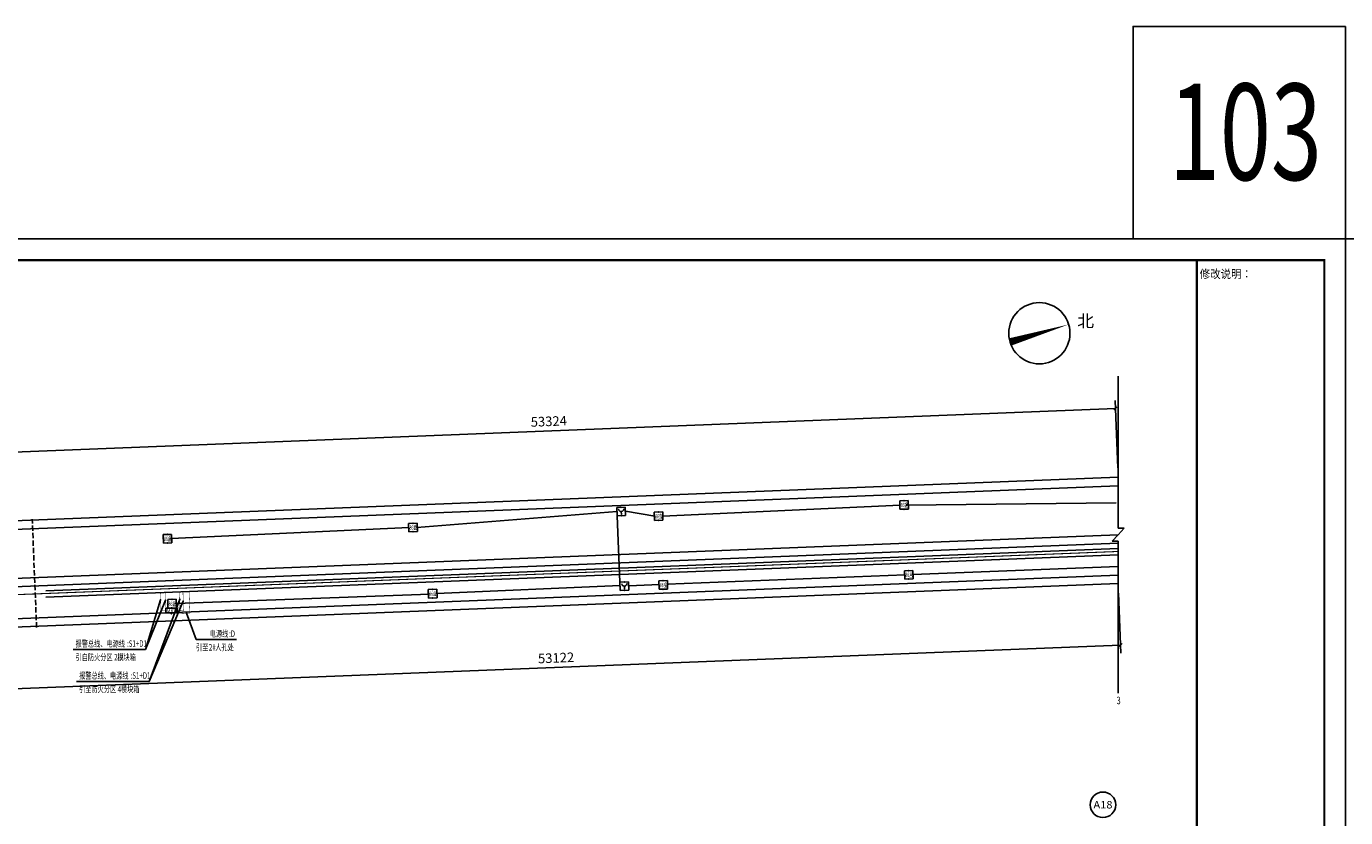
# Model space of a CAD drawing. Units: millimetres. Extents: x -573688 to 5289099, y 327802 to 1282537.
# Drawn here: x -72547 to -10486, y 363572 to 400802 of the extents above; entities that cross this region are included whole.
import ezdxf
from ezdxf.enums import TextEntityAlignment as Align

# ---------------------------------------------------------------- set-up
doc = ezdxf.new("R2010")
doc.units = ezdxf.units.MM
doc.header["$LTSCALE"] = 1000
doc.linetypes.add('CONTINOUS', pattern=[0])
doc.linetypes.add('DASH', pattern=[0.35, 0.25, -0.1])
doc.layers.get('DEFPOINTS').update_dxf_attribs({"color": 8, "lineweight": 9})
for name, color, linetype in [('01建筑-公用-说明', 7, 'Continuous'), ('01建筑-公用_符号', 3, 'Continuous'), ('01建筑-砼墙', 7, 'Continuous'), ('0E-TEL_LEAD', 3, 'Continuous'), ('AXIS', 3, 'Continuous'), ('AXIS_TEXT', 7, 'Continuous'), ('E-BUSB', 150, 'Continuous'), ('E-EQUIP-消防', 3, 'CONTINOUS'), ('E-WIRE-消防报警', 1, 'DASH'), ('E-WIRE-消防控制', 2, 'TG_C'), ('GGSignatureLayer', 7, 'Continuous'), ('mhytk', 7, 'Continuous'), ('PUB_DIM', 3, 'Continuous'), ('PUB_TEXT', 7, 'Continuous'), ('WALL', 9, 'Continuous'), ('火灾报警', 3, 'Continuous')]:
    doc.layers.add(name, color=color, linetype=linetype)
doc.layers.add('E-A-草图', color=9, linetype='CONTINOUS', plot=False)
doc.styles.add('_TCH_AXIS', font='COMPLEX', dxfattribs={"bigfont": 'GBCBIG'})
doc.styles.add('_TCH_DIM', font='SIMPLEX', dxfattribs={"bigfont": 'GBCBIG'})
doc.styles.add('_TEL_ATTDEF', font='txt', dxfattribs={"width": 0.8, "height": 3})
doc.styles.add('_TEL_DIM', font='txt1.shx', dxfattribs={"width": 0.7, "bigfont": 'hztxt.shx'})
doc.styles.add('DIM_FONT', font='SIMPLEX', dxfattribs={"width": 0.7, "bigfont": 'GBCBIG'})
doc.styles.add('TG_LINETYPE', font='BZXW', dxfattribs={"width": 0.8, "height": 2.5, "bigfont": 'BZHZ'})
doc.styles.add('宋体', font='txt', dxfattribs={"width": 0.7})
doc.styles.add('房间名称', font='txt', dxfattribs={"width": 0.7})
doc.styles.add('长仿宋', font='txt', dxfattribs={"width": 0.7, "height": 4.6})
doc.linetypes.add('TG_C', pattern='A,1,-0.3,["C",TG_LINETYPE,S=0.1,R=0,X=-0.21,Y=-0.1],0', length=1.3)
doc.linetypes.add('TG_D', pattern='A,1,-0.3,["D",TG_LINETYPE,S=0.1,R=0,X=-0.21,Y=-0.1],0', length=1.3)
doc.linetypes.add('TG_S', pattern='A,1,-0.3,["S",TG_LINETYPE,S=0.1,R=0,X=-0.23,Y=-0.1],0', length=1.3)
doc.dimstyles.new('DIMN150', dxfattribs={"dimscale": 1.5, "dimtxt": 300, "dimasz": 100, "dimexe": 250, "dimexo": 300, "dimgap": 150, "dimtad": 1, "dimdec": 0, "dimzin": 0, "dimdsep": 46, "dimtxsty": 'DIM_FONT', "dimblk": 'ARCHTICK', "dimcen": 0.09, "dimclrt": 7, "dimazin": 2, "dimtfac": 1, "dimtdec": 0, "dimtix": 1, "dimtmove": 2, "dimatfit": 3, "dimfxl": 1, "dimtolj": 1, "dimtzin": 0, "dimarcsym": 0})

# ---------------------------------------------------------------- blocks, each defined once
blk = doc.blocks.new('BORDER', base_point=(234.87648, 439.14312))
for p, q in [((235.87648, 440.14312), (234.87648, 440.14312)), ((234.87648, 440.14312), (234.87648, 439.14312)), ((235.87648, 439.14312), (235.87648, 440.14312))]:
    blk.add_line(p, q)
blk = doc.blocks.new('_ArchTick')
at = {"color": 0, "linetype": 'ByBlock', "const_width": 0.4}
blk.add_lwpolyline([(-0.5, -0.5), (0.5, 0.5)], dxfattribs=at)
blk = doc.blocks.new('*D589')
at = {"layer": 'DEFPOINTS', "color": 0}
for p in [(-21312, 382824), (-21184, 379588), (-74467, 377479)]:
    blk.add_point(p, dxfattribs=at)
at = {"layer": 'PUB_DIM', "color": 0, "lineweight": -2, "transparency": 16777216}
for p, q in [((-21202, 380037), (-21327, 383199)), ((-74595, 380716), (-21312, 382824)), ((-74485, 377929), (-74610, 381090))]:
    blk.add_line(p, q, dxfattribs=at)
at = {"layer": 'PUB_DIM', "color": 0, "lineweight": -2, "transparency": 16777216, "xscale": 150, "yscale": 150, "zscale": 150}
for p, rotation in [((-21312, 382824), 2.2657675672215), ((-74595, 380716), 182.2657675672214)]:
    blk.add_blockref('_ArchTick', p, dxfattribs=dict(at, rotation=rotation))
at = {"layer": 'PUB_DIM', "color": 8, "transparency": 16777216, "insert": (-47971, 382219), "char_height": 450, "attachment_point": 5, "rotation": 2.26577, "style": 'DIM_FONT'}
blk.add_mtext('\\A1;53324', dxfattribs=at)
blk = doc.blocks.new('*D590')
at = {"layer": 'DEFPOINTS', "color": 0}
for p in [(-21184, 374584), (-74264, 372484), (-21070, 371690)]:
    blk.add_point(p, dxfattribs=at)
at = {"layer": 'PUB_DIM', "color": 0, "lineweight": -2, "transparency": 16777216}
for p, q in [((-21166, 374134), (-21055, 371315)), ((-74247, 372034), (-74135, 369215)), ((-74150, 369590), (-21070, 371690))]:
    blk.add_line(p, q, dxfattribs=at)
at = {"layer": 'PUB_DIM', "color": 0, "lineweight": -2, "transparency": 16777216, "xscale": 150, "yscale": 150, "zscale": 150}
for p, rotation in [((-21070, 371690), 2.265767567220915), ((-74150, 369590), 182.2657675672209)]:
    blk.add_blockref('_ArchTick', p, dxfattribs=dict(at, rotation=rotation))
at = {"layer": 'PUB_DIM', "color": 8, "transparency": 16777216, "insert": (-47628, 371089), "char_height": 450, "attachment_point": 5, "rotation": 2.26577, "style": 'DIM_FONT'}
blk.add_mtext('\\A1;53122', dxfattribs=at)
blk = doc.blocks.new('$equip_U$00000260(HP-PC)')
for p, q in [((-0.65, 0.65), (-0.65, 0)), ((0.65, 0.65), (-0.65, 0.65)), ((0.65, 0), (0.65, 0.65))]:
    blk.add_line(p, q)
at = {"const_width": 0.05}
blk.add_lwpolyline([(-0.65, 0.65), (-0.65, 0), (0.65, 0), (0.65, 0.65), (-0.65, 0.65), (-0.65, 0)], dxfattribs=at)
for p in [(-0.65, 0.32), (0, 0.65), (0, 0), (0.65, 0.32)]:
    blk.add_point(p)
at = {"color": 7}
blk.add_attdef('$TEXT$', text='', height=0.4, dxfattribs=at).set_placement((0, 0.32), align=Align.MIDDLE_CENTER)
at = {"color": 7, "style": '_TEL_DIM', "flags": 1}
for tag in ['A', 'REMARK']:
    blk.add_attdef(tag, text='', height=0.000025, dxfattribs=at).set_placement((0, 0), align=Align.MIDDLE_CENTER)
blk = doc.blocks.new('$equip$00002755')
for p, q in [((0.5, 0.5), (-0.5, 0.5)), ((-0.5, 0.5), (-0.5, -0.5)), ((0.5, -0.5), (0.5, 0.5)), ((-0.5, -0.5), (0.5, -0.5))]:
    blk.add_line(p, q)
at = {"const_width": 0.05}
blk.add_lwpolyline([(-0.5, 0.5), (0.5, 0.5), (0.5, -0.5), (-0.5, -0.5), (-0.5, 0.5), (0.5, 0.5)], dxfattribs=at)
for p in [(-0.5, 0), (0, 0.5), (0.5, 0), (-0.03, -0.5)]:
    blk.add_point(p)
at = {"color": 7}
blk.add_attdef('$TEXT$', text='', height=0.4, dxfattribs=at).set_placement((0.03, -0.01), align=Align.MIDDLE_CENTER)
at = {"color": 7, "flags": 1}
for tag, height, p in [('A', 0.00002, (0, 0)), ('B', 0.4, (0.75, -0.25))]:
    blk.add_attdef(tag, text='', height=height, dxfattribs=at).set_placement(p, align=Align.MIDDLE_CENTER)
blk = doc.blocks.new('$equip$00002657')
for p, q in [((-0.5, 1), (-0.5, 0)), ((0.5, 1), (-0.5, 1)), ((-0.5, 0), (0.5, 0)), ((0, 0.5), (0, 0.15)), ((0.5, 0), (0.5, 1))]:
    blk.add_line(p, q)
at = {"const_width": 0.04}
blk.add_lwpolyline([(-0.5, 1), (0.5, 1), (0.5, 0), (-0.5, 0), (-0.5, 1), (0.5, 1)], dxfattribs=at)
blk.add_arc((0, 0.8), 0.3, 180, 0)
for p in [(-0.5, 0.5), (0, 1), (0, 0), (0.5, 0.5)]:
    blk.add_point(p)
at = {"color": 7, "flags": 1}
for tag, height, p in [('A', 0.00002, (0, 0)), ('B', 0.4, (0.76, 0.29))]:
    blk.add_attdef(tag, text='', height=height, dxfattribs=at).set_placement(p, align=Align.MIDDLE_CENTER)
blk = doc.blocks.new('xgsm')
at = {"style": '长仿宋', "width": 0.9}
blk.add_text('修改说明：', height=4, dxfattribs=at).set_placement((2.14, -8.47))
blk = doc.blocks.new('三院标准图框_A1+1.25l_横式')
for p, q in [((1892, 594), (108.5, 594)), ((108.5, 594), (108.5, 0)), ((1892, 594), (1892, 517.89)), ((1892, 0), (1892, 594))]:
    blk.add_line(p, q)
blk.add_lwpolyline([(108.5, 0), (1892, 0), (1892, 594), (108.5, 594)], close=True)
at = {"const_width": 1}
blk.add_lwpolyline([(133.5, 10), (133.5, 584), (1882, 584), (1882, 10)], close=True, dxfattribs=at)
blk.add_lwpolyline([(1822, 270), (1822, 584)], dxfattribs=at)
blk.add_blockref('xgsm', (1821.22, 584))
at = {"style": '长仿宋'}
for tag, height, width, p in [('二维码位置', 3, 0.9, (1832.49, 287.42)), ('顾客', 2.6, 0.9, (1860.87, 268.51)), ('项目', 2.6, 0.9, (1860.87, 255)), ('图名', 3, 0.9, (1860.87, 240.51)), ('图号', 3, 0.9, (1860.87, 226.84)), ('版本号', 3, 0.9, (1848.06, 212.01)), ('比例', 3, 0.9, (1874.5, 211.55)), ('图别', 3, 0.9, (1847.71, 197.85)), ('日期', 3, 0.9, (1874.23, 197.97)), ('批准', 2.5, 1.1, (1850.46, 186.53)), ('项目负责', 2.5, 1.1, (1850.56, 180.79)), ('项目执行负责', 2.5, 1.1, (1850.68, 174.85)), ('审定', 2.5, 1.1, (1850.47, 168.96)), ('专业负责', 2.5, 1.1, (1850.44, 162.78)), ('专业执行负责', 2.5, 0.75, (1850.44, 156.81)), ('审核', 2.5, 1.1, (1850.46, 150.69)), ('校对', 2.5, 1.1, (1850.46, 144.85)), ('设计', 2.5, 1.1, (1850.35, 138.75)), ('制图', 2.5, 1.1, (1850.52, 133.04))]:
    blk.add_attdef(tag, text='', height=height, dxfattribs=dict(at, width=width)).set_placement(p, align=Align.MIDDLE_CENTER)
at = {"style": '长仿宋', "width": 1.1, "flags": 1}
for tag, p in [('批准签名位置', (1871.67, 186.63)), ('项目负责签名位置', (1871.72, 180.57)), ('项目执行负责签名位置', (1871.54, 174.85)), ('审定签名位置', (1873.2, 168.4)), ('专业负责签名位置', (1871.69, 162.84)), ('专业执行负责签名位置', (1871.59, 157.08)), ('审核签名位置', (1871.39, 150.85)), ('校对签名位置', (1871.43, 144.72)), ('设计签名位置', (1871.26, 138.68)), ('制图签名位置', (1871.3, 133.12))]:
    blk.add_attdef(tag, text='', height=2.5, dxfattribs=at).set_placement(p, align=Align.MIDDLE_CENTER)

msp = doc.modelspace()

# ---------------------------------------------------------------- linework, layer by layer
at = {"layer": '01建筑-公用_符号', "color": 8}
msp.add_lwpolyline([(-26271.8, 385950.9, 360, 0, 0), (-23512.9, 386777.1, 0, 0, 0)], format="xyseb", dxfattribs=at)
msp.add_circle((-24892.3, 386364), 1440, dxfattribs=at)
at = {"layer": '01建筑-砼墙', "color": 8, "linetype": 'DASH'}
msp.add_line((-72068.8, 372520.4), (-72270.4, 377616.4), dxfattribs=at)
at = {"layer": '0E-TEL_LEAD'}
for p, q in [((-66232.8, 373819.1), (-66937.5, 371488.9)), ((-65995.5, 373797.7), (-66937.5, 371488.9)), ((-65334.1, 373848.9), (-66771.3, 369984.2)), ((-65165.4, 373755.3), (-66771.3, 369984.2)), ((-65021.7, 373190.3), (-64557.5, 371955.4)), ((-64557.5, 371955.4), (-62658.2, 371955.4)), ((-66937.5, 371488.9), (-70351.9, 371488.9)), ((-66771.3, 369984.2), (-70185.6, 369984.2))]:
    msp.add_line(p, q, dxfattribs=at)
at = {"layer": '0E-TEL_LEAD', "const_width": 40}
for points in [[(-66227, 373838.2, 1), (-66238.6, 373799.9, 1)], [(-65987.9, 373816.2, 1), (-66003.1, 373779.2, 1)], [(-65327.2, 373867.7, 1), (-65341.1, 373830.2, 1)], [(-65157.6, 373773.7, 1), (-65173.2, 373736.9, 1)], [(-65028.8, 373209.1, 1), (-65014.7, 373171.6, 1)]]:
    msp.add_lwpolyline(points, format="xyb", close=True, dxfattribs=at)
at = {"layer": 'AXIS', "color": 8}
msp.add_circle((-21901.2, 364177.2), 600, dxfattribs=at)
at = {"layer": 'E-A-草图', "color": 1}
msp.add_lwpolyline([(-10485.7, 400801.9), (-20485.7, 400801.9), (-20485.7, 390801.9), (-10485.7, 390801.9)], close=True, dxfattribs=at)
at = {"layer": 'E-BUSB', "linetype": 'Continuous'}
for p, q in [((-71636.4, 374238.8), (-21184.1, 376235)), ((-71624.6, 373939), (-21184.1, 375934.8))]:
    msp.add_line(p, q, dxfattribs=at)
at = {"layer": 'E-BUSB', "const_width": 50}
msp.add_lwpolyline([(-178819.9, 369915.1), (-21184.1, 376095.6)], dxfattribs=at)
at = {"layer": 'E-WIRE-消防报警', "color": 4, "linetype": 'TG_S', "const_width": 20}
for points in [[(-65981.1, 373304.1), (-66212.2, 373297.1), (-66246, 374151.9)], [(-65461.1, 373304.1), (-65148, 373316.6), (-65182.7, 374193.9)]]:
    msp.add_lwpolyline(points, dxfattribs=at)
at = {"layer": 'E-WIRE-消防控制', "linetype": 'TG_D', "const_width": 20}
for points in [[(-65981.1, 373434.1), (-66009.9, 374161.2)], [(-65461.1, 373174.1), (-64854.9, 373196.5), (-64894.8, 374205.3)], [(-65461.1, 373434.1), (-65318, 373440.8), (-65347.5, 374187.4)]]:
    msp.add_lwpolyline(points, dxfattribs=at)
at = {"layer": 'mhytk', "color": 7}
for p, q in [((-21184.1, 384340.5), (-21184.1, 377190.5)), ((-21464.1, 376580.5), (-21184.1, 376885.5)), ((-21184.1, 376885.5), (-20904.1, 377190.5)), ((-20904.1, 377190.5), (-21184.1, 377190.5)), ((-21464.1, 376580.5), (-21184.1, 376580.5)), ((-21184.1, 376580.5), (-21184.1, 369430.5))]:
    msp.add_line(p, q, dxfattribs=at)
at = {"layer": 'WALL', "color": 8}
for p, q in [((-169540, 373717.8), (-21184.1, 379587.6)), ((-169524.2, 373318.1), (-21184.1, 379187.3)), ((-74360, 374781.6), (-21184.1, 376885.5)), ((-74344.2, 374381.9), (-21184.1, 376485.2)), ((-21184.1, 374984), (-169358.1, 369121.4)), ((-21184.1, 374583.7), (-169342.3, 368721.7))]:
    msp.add_line(p, q, dxfattribs=at)
at = {"layer": '火灾报警', "color": 6}
for p, q in [((-54178, 377230.5), (-44763, 377971.2)), ((-44363.3, 377987), (-42986.9, 377749.5)), ((-42627, 377760.6), (-31435.9, 378279.6)), ((-31160.5, 378275.5), (-21280.9, 378381.5)), ((-44623.5, 374651), (-44746.7, 377771.7)), ((-54537.9, 377219.4), (-65729, 376700.3)), ((-42406.4, 374553.3), (-31212.4, 374992)), ((-30852.6, 375006.1), (-21184.1, 375385)), ((-53254.1, 374115.9), (-44617, 374487.3)), ((-44207.9, 374482.7), (-42766.2, 374539.2)), ((-65494.9, 373653.9), (-53583.8, 374092.8))]:
    msp.add_line(p, q, dxfattribs=at)

# ---------------------------------------------------------------- block references
at = {"xscale": 178350, "yscale": 63000, "zscale": 178350}
for p in [(-188835.7, 327801.9), (-10485.7, 327801.9)]:
    msp.add_blockref('BORDER', p, dxfattribs=at)
at = {"layer": 'E-EQUIP-消防', "xscale": 400.0000000000164, "yscale": 400.0000000000164, "zscale": 400.0000000000164, "rotation": 2.261101761248163}
for p in [(-44555.2, 377779.2), (-44407.8, 374259.2)]:
    msp.add_blockref('$equip$00002657', p, dxfattribs=at)
at = {"layer": 'E-EQUIP-消防'}
ref = msp.add_blockref('$equip$00002755', (-42807, 377755), dxfattribs=dict(at, xscale=400.0000000000462, yscale=400.0000000000462, zscale=400.0000000000462, rotation=1.766697886890831))
ref.add_attrib('$TEXT$', '86盒', dxfattribs={"layer": '0', "color": 7, "height": 200, "style": '_TEL_ATTDEF', "width": 0.6}).set_placement((-42796.5, 377752.3), align=Align.MIDDLE_CENTER)
ref = msp.add_blockref('$equip$00002755', (-31256, 378285.1), dxfattribs=dict(at, xscale=400.0000000000462, yscale=400.0000000000462, zscale=400.0000000000462, rotation=1.766697886890831))
ref.add_attrib('$TEXT$', '86盒', dxfattribs={"layer": '0', "color": 7, "height": 200, "style": '_TEL_ATTDEF', "width": 0.6}).set_placement((-31245.5, 378282.5), align=Align.MIDDLE_CENTER)
ref = msp.add_blockref('$equip$00002755', (-54357.9, 377224.9), dxfattribs=dict(at, xscale=400.0000000000462, yscale=400.0000000000462, zscale=400.0000000000462, rotation=1.766697886890831))
ref.add_attrib('$TEXT$', '86盒', dxfattribs={"layer": '0', "color": 7, "height": 200, "style": '_TEL_ATTDEF', "width": 0.6}).set_placement((-54347.5, 377222.2), align=Align.MIDDLE_CENTER)
ref = msp.add_blockref('$equip$00002755', (-65908.9, 376694.8), dxfattribs=dict(at, xscale=400.0000000000462, yscale=400.0000000000462, zscale=400.0000000000462, rotation=1.766697886890831))
ref.add_attrib('$TEXT$', '86盒', dxfattribs={"layer": '0', "color": 7, "height": 200, "style": '_TEL_ATTDEF', "width": 0.6}).set_placement((-65898.5, 376692.1), align=Align.MIDDLE_CENTER)
ref = msp.add_blockref('$equip$00002755', (-31032.5, 374997.5), dxfattribs=dict(at, xscale=400.0000000000462, yscale=400.0000000000462, zscale=400.0000000000462, rotation=1.766697886890831))
ref.add_attrib('$TEXT$', '86盒', dxfattribs={"layer": '0', "color": 7, "height": 200, "style": '_TEL_ATTDEF', "width": 0.6}).set_placement((-31022, 374994.8), align=Align.MIDDLE_CENTER)
ref = msp.add_blockref('$equip$00002755', (-53434, 374110.4), dxfattribs=dict(at, xscale=400.0000000000462, yscale=400.0000000000462, zscale=400.0000000000462, rotation=1.766697886890831))
ref.add_attrib('$TEXT$', '86盒', dxfattribs={"layer": '0', "color": 7, "height": 200, "style": '_TEL_ATTDEF', "width": 0.6}).set_placement((-53423.6, 374107.7), align=Align.MIDDLE_CENTER)
ref = msp.add_blockref('$equip$00002755', (-42585.5, 374520.1), dxfattribs=dict(at, xscale=400.0000000000462, yscale=400.0000000000462, zscale=400.0000000000462, rotation=1.766697886890831))
ref.add_attrib('$TEXT$', '86盒', dxfattribs={"layer": '0', "color": 7, "height": 200, "style": '_TEL_ATTDEF', "width": 0.6}).set_placement((-42575.1, 374517.4), align=Align.MIDDLE_CENTER)
ref = msp.add_blockref('$equip$00002755', (-65694.5, 373637.7), dxfattribs=dict(at, xscale=400.0000000000462, yscale=400.0000000000462, zscale=400.0000000000462, rotation=1.766697886890831))
ref.add_attrib('$TEXT$', '86盒', dxfattribs={"layer": '0', "color": 7, "height": 200, "style": '_TEL_ATTDEF', "width": 0.6}).set_placement((-65684.1, 373635), align=Align.MIDDLE_CENTER)
ref = msp.add_blockref('$equip_U$00000260(HP-PC)', (-65721.1, 373174.1), dxfattribs=dict(at, xscale=400, yscale=400, zscale=400))
ref.add_attrib('$TEXT$', 'MKX', dxfattribs={"layer": '0', "color": 7, "height": 160, "style": '_TEL_ATTDEF'}).set_placement((-65721.1, 373304.1), align=Align.MIDDLE_CENTER)
at = {"layer": 'GGSignatureLayer', "xscale": 100, "yscale": 100, "zscale": 100}
for p in [(-199685.7, 331401.9), (-21335.7, 331401.9)]:
    msp.add_blockref('三院标准图框_A1+1.25l_横式', p, dxfattribs=at)

# ---------------------------------------------------------------- texts
at = {"color": 0, "style": '宋体', "width": 0.7}
msp.add_text('3', height=350, dxfattribs=at).set_placement((-21254.1, 368910.5))
at = {"layer": '01建筑-公用-说明', "color": 8, "style": '_TCH_DIM'}
msp.add_text('北', height=578.7, dxfattribs=at).set_placement((-23110.4, 386649.2, 154645.2))
at = {"layer": 'AXIS_TEXT', "color": 8, "style": '_TCH_AXIS', "width": 1.08}
msp.add_text('A18', height=347.95, dxfattribs=at).set_placement((-22348.5, 364003.2), (-21453.8, 364003.2), align=Align.FIT)
at = {"layer": 'E-A-草图', "color": 1, "style": '房间名称', "width": 0.7}
msp.add_text('103', height=4531.65, dxfattribs=at).set_placement((-18803.6, 393574.4))
at = {"layer": 'PUB_TEXT', "color": 7, "style": '长仿宋', "width": 0.7}
for s, p in [('电源线', (-63920.7, 372075.4)), (':D', (-63013.3, 372075.4)), ('报警总线、电源线', (-70231.9, 371608.9)), (':S1+D1', (-67812.3, 371608.9)), ('引至', (-64566.9, 371435.4)), ('人孔处', (-63659.6, 371435.4)), ('引自防火分区', (-70231.9, 370968.9)), ('2', (-68417.2, 370968.9)), ('模块箱', (-68265.9, 370968.9)), ('2#', (-63962, 371435.4)), ('报警总线、电源线', (-70065.6, 370104.2)), (':S1+D1', (-67646, 370104.2)), ('引至防火分区', (-70065.6, 369464.2)), ('4', (-68250.9, 369464.2)), ('模块箱', (-68099.7, 369464.2))]:
    msp.add_text(s, height=303.8, dxfattribs=at).set_placement(p)

# ---------------------------------------------------------------- dimensions: what is measured, and where the dimension line sits
at = {"layer": 'PUB_DIM', "color": 8}
for p1, p2, distance, picture, middle in [((-74466.7, 377479.5), (-21184.1, 379587.6), 3238.7, '*D589', (-47971.3, 382219.4)), ((-74264.4, 372483.5), (-21184.1, 374583.7), -2896.3, '*D590', (-47627.5, 371089.3))]:
    dim = msp.add_aligned_dim(p1=p1, p2=p2, distance=distance, dimstyle='DIMN150', override={"dimclrt": 8}, dxfattribs=at)
    dim.commit()
    dim.dimension.update_dxf_attribs({"geometry": picture, "text_midpoint": middle})

doc.saveas('drawing.dxf')
